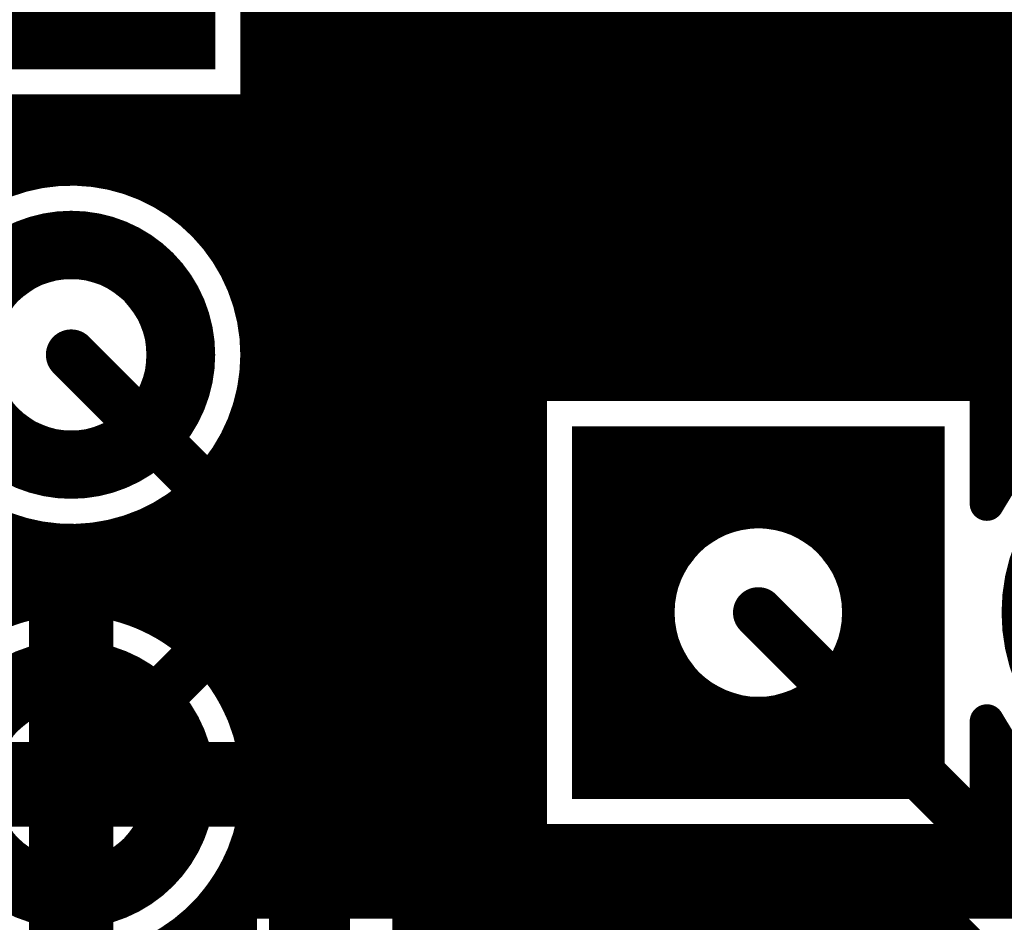
# Model space of a CAD drawing. Extents: x 26 to 196, y 68 to 159.
# Drawn here: x 115 to 120, y 149 to 154 of the extents above; entities that cross this region are included whole.
import ezdxf

# ---------------------------------------------------------------- set-up
doc = ezdxf.new("R2010")
doc.units = 0
doc.layers.get('0').update_dxf_attribs({"linetype": 'CONTINUOUS'})
for name, color, linetype in [('BOTTOMLAYER', 5, 'CONTINUOUS'), ('BOTTOMSOLDER', 6, 'CONTINUOUS'), ('DRILLDRAWING', 1, 'CONTINUOUS'), ('MULTILAYER', 9, 'CONTINUOUS'), ('TOPLAYER', 1, 'CONTINUOUS'), ('TOPOVERLAY', 2, 'CONTINUOUS'), ('TOPSOLDER', 216, 'CONTINUOUS')]:
    doc.layers.add(name, color=color, linetype=linetype)

# ---------------------------------------------------------------- blocks, each defined once
blk = doc.blocks.new('HDR1X3_53')
at = {"layer": 'BOTTOMLAYER', "const_width": 0.3}
for points in [[(0.6, 0.75), (0.6, -0.75)], [(-0.75, 0.6), (0.75, 0.6)]]:
    blk.add_lwpolyline(points, dxfattribs=at)
for points in [[(-0.6, 0, 1), (0.6, 0, 1)], [(1.94, 0, 1), (3.14, 0, 1)], [(4.48, 0, 1), (5.68, 0, 1)]]:
    blk.add_lwpolyline(points, format="xyb", close=True, dxfattribs=at)
at = {"layer": 'BOTTOMSOLDER', "const_width": 0.4016}
for points in [[(0.6508, 0.8516), (0.6508, -0.8516)], [(-0.8516, 0.6508), (0.8516, 0.6508)]]:
    blk.add_lwpolyline(points, dxfattribs=at)
for points in [[(-0.6508, 0, 1), (0.6508, 0, 1)], [(1.8892, 0, 1), (3.1908, 0, 1)], [(4.4292, 0, 1), (5.7308, 0, 1)]]:
    blk.add_lwpolyline(points, format="xyb", close=True, dxfattribs=at)
at = {"layer": 'DRILLDRAWING'}
for points in [[(2.09, 0, 1), (2.99, 0, 1)], [(4.63, 0, 1), (5.53, 0, 1)]]:
    blk.add_lwpolyline(points, format="xyb", close=True, dxfattribs=at)
at = {"layer": 'MULTILAYER', "const_width": 0.3}
for points in [[(0.6, 0.75), (0.6, -0.75)], [(-0.75, 0.6), (0.75, 0.6)]]:
    blk.add_lwpolyline(points, dxfattribs=at)
for points in [[(-0.6, 0, 1), (0.6, 0, 1)], [(1.94, 0, 1), (3.14, 0, 1)], [(4.48, 0, 1), (5.68, 0, 1)]]:
    blk.add_lwpolyline(points, format="xyb", close=True, dxfattribs=at)
at = {"layer": 'TOPLAYER', "const_width": 0.3}
for points in [[(0.6, 0.75), (0.6, -0.75)], [(-0.75, 0.6), (0.75, 0.6)]]:
    blk.add_lwpolyline(points, dxfattribs=at)
for points in [[(-0.6, 0, 1), (0.6, 0, 1)], [(1.94, 0, 1), (3.14, 0, 1)], [(4.48, 0, 1), (5.68, 0, 1)]]:
    blk.add_lwpolyline(points, format="xyb", close=True, dxfattribs=at)
at = {"layer": 'TOPOVERLAY', "const_width": 0.2}
blk.add_lwpolyline([(6.35, 1.27), (-1.27, 1.27)], dxfattribs=at)
at = {"layer": 'TOPSOLDER', "const_width": 0.4016}
for points in [[(0.6508, 0.8516), (0.6508, -0.8516)], [(-0.8516, 0.6508), (0.8516, 0.6508)]]:
    blk.add_lwpolyline(points, dxfattribs=at)
for points in [[(-0.6508, 0, 1), (0.6508, 0, 1)], [(1.8892, 0, 1), (3.1908, 0, 1)], [(4.4292, 0, 1), (5.7308, 0, 1)]]:
    blk.add_lwpolyline(points, format="xyb", close=True, dxfattribs=at)
blk = doc.blocks.new('C___E____________67')
at = {"layer": 'BOTTOMLAYER', "const_width": 0.5}
for points in [[(-0.75, 1), (-0.75, -1)], [(0.75, 1), (0.75, -1)], [(-1, 0.75), (1, 0.75)], [(-1, -0.75), (1, -0.75)]]:
    blk.add_lwpolyline(points, dxfattribs=at)
blk.add_lwpolyline([(-0.75, 0, 1), (0.75, 0, 1)], format="xyb", close=True, dxfattribs=at)
at = {"layer": 'BOTTOMSOLDER', "const_width": 0.6016}
for points in [[(-0.8008, 1.1016), (-0.8008, -1.1016)], [(0.8008, 1.1016), (0.8008, -1.1016)], [(-1.1016, 0.8008), (1.1016, 0.8008)], [(-1.1016, -0.8008), (1.1016, -0.8008)]]:
    blk.add_lwpolyline(points, dxfattribs=at)
for points in [[(-0.8008, 0, 1), (0.8008, 0, 1)], [(1.7392, 0, 1), (3.3408, 0, 1)]]:
    blk.add_lwpolyline(points, format="xyb", close=True, dxfattribs=at)
at = {"layer": 'DRILLDRAWING'}
blk.add_lwpolyline([(-0.5, 0, 1), (0.5, 0, 1)], format="xyb", close=True, dxfattribs=at)
at = {"layer": 'MULTILAYER', "const_width": 0.5}
for points in [[(-0.75, 1), (-0.75, -1)], [(0.75, 1), (0.75, -1)], [(-1, 0.75), (1, 0.75)], [(-1, -0.75), (1, -0.75)]]:
    blk.add_lwpolyline(points, dxfattribs=at)
blk.add_lwpolyline([(-0.75, 0, 1), (0.75, 0, 1)], format="xyb", close=True, dxfattribs=at)
at = {"layer": 'TOPLAYER', "const_width": 0.5}
for points in [[(-0.75, 1), (-0.75, -1)], [(0.75, 1), (0.75, -1)], [(-1, 0.75), (1, 0.75)], [(-1, -0.75), (1, -0.75)]]:
    blk.add_lwpolyline(points, dxfattribs=at)
blk.add_lwpolyline([(-0.75, 0, 1), (0.75, 0, 1)], format="xyb", close=True, dxfattribs=at)
at = {"layer": 'TOPOVERLAY', "const_width": 0.1}
for points in [[(-1.5, 0), (-1.5, 5.5)], [(-1.5, -1.5), (-1.5, 0)], [(-1.5, -1.5), (12, -1.5)]]:
    blk.add_lwpolyline(points, dxfattribs=at)
at = {"layer": 'TOPOVERLAY', "const_width": 0.05}
for points in [[(-1.525, 0, 1), (-1.475, 0, 1)], [(-1.525, 0, 1), (-1.475, 0, 1)], [(-1.525, -1.5, 1), (-1.475, -1.5, 1)], [(-1.525, -1.5, 1), (-1.475, -1.5, 1)]]:
    blk.add_lwpolyline(points, format="xyb", close=True, dxfattribs=at)
at = {"layer": 'TOPSOLDER', "const_width": 0.6016}
for points in [[(-0.8008, 1.1016), (-0.8008, -1.1016)], [(0.8008, 1.1016), (0.8008, -1.1016)], [(-1.1016, 0.8008), (1.1016, 0.8008)], [(-1.1016, -0.8008), (1.1016, -0.8008)]]:
    blk.add_lwpolyline(points, dxfattribs=at)
for points in [[(-0.8008, 0, 1), (0.8008, 0, 1)], [(1.7392, 0, 1), (3.3408, 0, 1)]]:
    blk.add_lwpolyline(points, format="xyb", close=True, dxfattribs=at)

msp = doc.modelspace()

# ---------------------------------------------------------------- linework, layer by layer
at = {"layer": 'BOTTOMLAYER'}
for points, const_width in [([(116.0272, 153.9176), (116.0272, 155.8354)], 0.2032), ([(116.2304, 153.9176), (116.2304, 155.8354)], 0.2032), ([(116.4336, 153.9176), (116.4336, 155.8354)], 0.2032), ([(116.6368, 153.9176), (116.6368, 155.8354)], 0.2032), ([(116.84, 153.9176), (116.84, 155.8354)], 0.2032), ([(117.0432, 153.9176), (117.0432, 155.8354)], 0.2032), ([(117.2464, 154.1), (117.2464, 155.8354)], 0.2032), ([(115.9096, 153.9176), (115.9096, 155.7876)], 0.2032), ([(117.064, 153.9176), (117.8306, 154.6842)], 0.2032), ([(117.2718, 153.416), (118.1862, 154.3304)], 0.3), ([(115.9096, 154.2288), (117.3752, 154.2288)], 0.2032), ([(115.9096, 154.0256), (117.172, 154.0256)], 0.2032), ([(115.9096, 153.9176), (117.064, 153.9176)], 0.2032), ([(117.6274, 153.0622), (118.394, 153.8288)], 0.2032), ([(118.3876, 153.8224), (145.0866, 153.8224)], 0.2032), ([(118.394, 153.8288), (145.0802, 153.8288)], 0.2032), ([(118.4656, 151.9736), (118.4656, 153.8288)], 0.2032), ([(118.6688, 151.9736), (118.6688, 153.8288)], 0.2032), ([(118.872, 151.9736), (118.872, 153.8288)], 0.2032), ([(119.0752, 151.9736), (119.0752, 153.8288)], 0.2032), ([(119.2784, 151.9736), (119.2784, 153.8288)], 0.2032), ([(119.4816, 151.9736), (119.4816, 153.8288)], 0.2032), ([(119.6848, 151.9736), (119.6848, 153.8288)], 0.2032), ([(119.888, 151.9736), (119.888, 153.8288)], 0.2032), ([(120.0912, 151.9736), (120.0912, 153.8288)], 0.2032), ([(120.2944, 151.3821), (120.2944, 153.8288)], 0.2032), ([(114.808, 149.606), (118.8974, 153.6954)], 0.3), ([(118.8974, 153.6954), (125.9586, 153.6954)], 0.3), ([(118.2624, 151.9736), (118.2624, 153.6972)], 0.2032), ([(118.1844, 153.6192), (145.2898, 153.6192)], 0.2032), ([(118.0592, 151.9736), (118.0592, 153.494)], 0.2032), ([(114.1476, 153.416), (117.2718, 153.416)], 0.3), ([(117.9812, 153.416), (145.493, 153.416)], 0.2032), ([(117.856, 151.9736), (117.856, 153.2908)], 0.2032), ([(117.778, 153.2128), (145.6962, 153.2128)], 0.2032), ([(117.6528, 151.9736), (117.6528, 153.0876)], 0.2032), ([(117.5658, 153.0096), (145.8994, 153.0096)], 0.2032), ([(117.4496, 148.9138), (117.4496, 152.947)], 0.2032), ([(115.5974, 152.9144), (117.2718, 152.9144)], 0.2032), ([(115.824, 152.5718), (115.824, 152.9144)], 0.2032), ([(116.0272, 148.9138), (116.0272, 152.9144)], 0.2032), ([(116.2304, 148.9138), (116.2304, 152.9144)], 0.2032), ([(116.4336, 148.9138), (116.4336, 152.9144)], 0.2032), ([(116.6368, 148.9138), (116.6368, 152.9144)], 0.2032), ([(116.84, 148.9138), (116.84, 152.9144)], 0.2032), ([(117.0432, 148.9138), (117.0432, 152.9144)], 0.2032), ([(117.2464, 148.9138), (117.2464, 152.9144)], 0.2032), ([(115.6897, 152.8064), (146.1026, 152.8064)], 0.2032), ([(115.8102, 152.6032), (146.3058, 152.6032)], 0.2032), ([(115.8799, 152.4), (146.4374, 152.4)], 0.2032), ([(115.9084, 152.1968), (146.4374, 152.1968)], 0.2032), ([(115.899, 151.9936), (146.4374, 151.9936)], 0.2032), ([(117.5204, 149.2704), (117.5204, 151.9736)], 0.2032), ([(117.5204, 151.9736), (120.2236, 151.9736)], 0.2032), ([(120.2236, 151.2658), (120.2236, 151.9736)], 0.2032), ([(115.8506, 151.7904), (117.5204, 151.7904)], 0.2032), ([(120.2236, 151.7904), (120.7325, 151.7904)], 0.2032), ([(115.824, 150.0318), (115.824, 151.7202)], 0.2032), ([(115.7574, 151.5872), (117.5204, 151.5872)], 0.2032), ([(120.2236, 151.5872), (120.4658, 151.5872)], 0.2032), ([(115.6035, 151.384), (117.5204, 151.384)], 0.2032), ([(115.6208, 150.3496), (115.6208, 151.4024)], 0.2032), ([(115.4176, 150.5236), (115.4176, 151.2284)], 0.2032), ([(115.339, 151.1808), (117.5204, 151.1808)], 0.2032), ([(114.4016, 150.6299), (114.4016, 151.1221)], 0.2032), ([(115.2144, 150.6299), (115.2144, 151.1221)], 0.2032), ([(114.6048, 150.6887), (114.6048, 151.0633)], 0.2032), ([(114.808, 150.7076), (114.808, 151.0444)], 0.2032), ([(115.0112, 150.6887), (115.0112, 151.0633)], 0.2032), ([(114.1412, 150.9776), (117.5204, 150.9776)], 0.2032), ([(114.1412, 150.7744), (117.5204, 150.7744)], 0.2032), ([(114.808, 149.606), (114.808, 150.606)], 0.5), ([(115.339, 150.5712), (117.5204, 150.5712)], 0.2032), ([(115.6035, 150.368), (117.5204, 150.368)], 0.2032), ([(115.7574, 150.1648), (117.5204, 150.1648)], 0.2032), ([(120.2236, 149.2704), (120.2236, 149.9782)], 0.2032), ([(115.8506, 149.9616), (117.5204, 149.9616)], 0.2032), ([(120.2944, 148.9138), (120.2944, 149.8619)], 0.2032), ([(114.808, 149.606), (115.808, 149.606)], 0.5), ([(115.899, 149.7584), (117.5204, 149.7584)], 0.2032), ([(120.2236, 149.7584), (120.3723, 149.7584)], 0.2032), ([(115.9084, 149.5552), (117.5204, 149.5552)], 0.2032), ([(120.2236, 149.5552), (120.5821, 149.5552)], 0.2032), ([(115.8799, 149.352), (117.5204, 149.352)], 0.2032), ([(120.2236, 149.352), (120.9495, 149.352)], 0.2032), ([(117.5204, 149.2704), (120.2236, 149.2704)], 0.2032), ([(117.6528, 148.9138), (117.6528, 149.2704)], 0.2032), ([(117.856, 148.9138), (117.856, 149.2704)], 0.2032), ([(118.0592, 148.9138), (118.0592, 149.2704)], 0.2032), ([(118.2624, 148.9138), (118.2624, 149.2704)], 0.2032), ([(118.4656, 148.9138), (118.4656, 149.2704)], 0.2032), ([(118.6688, 148.9138), (118.6688, 149.2704)], 0.2032), ([(118.872, 148.9138), (118.872, 149.2704)], 0.2032), ([(119.0752, 148.9138), (119.0752, 149.2704)], 0.2032), ([(119.2784, 148.9138), (119.2784, 149.2704)], 0.2032), ([(119.4816, 148.9138), (119.4816, 149.2704)], 0.2032), ([(119.6848, 148.9138), (119.6848, 149.2704)], 0.2032), ([(119.888, 148.9138), (119.888, 149.2704)], 0.2032), ([(120.0912, 148.9138), (120.0912, 149.2704)], 0.2032), ([(115.824, 148.9138), (115.824, 149.1802)], 0.2032), ([(115.8102, 149.1488), (124.3094, 149.1488)], 0.2032), ([(115.6897, 148.9456), (124.1062, 148.9456)], 0.2032), ([(115.665, 148.9138), (124.0744, 148.9138)], 0.2032)]:
    msp.add_lwpolyline(points, dxfattribs=dict(at, const_width=const_width))
for points, const_width in [([(115.8588, 154.2288, 1), (115.9604, 154.2288, 1)], 0.1016), ([(117.3244, 154.2288, 1), (117.426, 154.2288, 1)], 0.1016), ([(117.1956, 154.1, 1), (117.2972, 154.1, 1)], 0.1016), ([(115.8588, 154.0256, 1), (115.9604, 154.0256, 1)], 0.1016), ([(117.1212, 154.0256, 1), (117.2228, 154.0256, 1)], 0.1016), ([(115.8588, 153.9176, 1), (115.9604, 153.9176, 1)], 0.1016), ([(115.8588, 153.9176, 1), (115.9604, 153.9176, 1)], 0.1016), ([(115.9764, 153.9176, 1), (116.078, 153.9176, 1)], 0.1016), ([(116.1796, 153.9176, 1), (116.2812, 153.9176, 1)], 0.1016), ([(116.3828, 153.9176, 1), (116.4844, 153.9176, 1)], 0.1016), ([(116.586, 153.9176, 1), (116.6876, 153.9176, 1)], 0.1016), ([(116.7892, 153.9176, 1), (116.8908, 153.9176, 1)], 0.1016), ([(116.9924, 153.9176, 1), (117.094, 153.9176, 1)], 0.1016), ([(117.0132, 153.9176, 1), (117.1148, 153.9176, 1)], 0.1016), ([(117.0132, 153.9176, 1), (117.1148, 153.9176, 1)], 0.1016), ([(118.3368, 153.8224, 1), (118.4384, 153.8224, 1)], 0.1016), ([(118.3432, 153.8288, 1), (118.4448, 153.8288, 1)], 0.1016), ([(118.3432, 153.8288, 1), (118.4448, 153.8288, 1)], 0.1016), ([(118.4148, 153.8288, 1), (118.5164, 153.8288, 1)], 0.1016), ([(118.618, 153.8288, 1), (118.7196, 153.8288, 1)], 0.1016), ([(118.8212, 153.8288, 1), (118.9228, 153.8288, 1)], 0.1016), ([(119.0244, 153.8288, 1), (119.126, 153.8288, 1)], 0.1016), ([(119.2276, 153.8288, 1), (119.3292, 153.8288, 1)], 0.1016), ([(119.4308, 153.8288, 1), (119.5324, 153.8288, 1)], 0.1016), ([(119.634, 153.8288, 1), (119.7356, 153.8288, 1)], 0.1016), ([(119.8372, 153.8288, 1), (119.9388, 153.8288, 1)], 0.1016), ([(120.0404, 153.8288, 1), (120.142, 153.8288, 1)], 0.1016), ([(120.2436, 153.8288, 1), (120.3452, 153.8288, 1)], 0.1016), ([(118.8224, 153.6954, 1), (118.9724, 153.6954, 1)], 0.15), ([(118.8224, 153.6954, 1), (118.9724, 153.6954, 1)], 0.15), ([(118.2116, 153.6972, 1), (118.3132, 153.6972, 1)], 0.1016), ([(118.1336, 153.6192, 1), (118.2352, 153.6192, 1)], 0.1016), ([(118.0084, 153.494, 1), (118.11, 153.494, 1)], 0.1016), ([(117.1968, 153.416, 1), (117.3468, 153.416, 1)], 0.15), ([(117.1968, 153.416, 1), (117.3468, 153.416, 1)], 0.15), ([(117.9304, 153.416, 1), (118.032, 153.416, 1)], 0.1016), ([(117.8052, 153.2908, 1), (117.9068, 153.2908, 1)], 0.1016), ([(117.7272, 153.2128, 1), (117.8288, 153.2128, 1)], 0.1016), ([(117.5757, 153.0613, 1), (117.6773, 153.0613, 1)], 0.1016), ([(117.5766, 153.0622, 1), (117.6782, 153.0622, 1)], 0.1016), ([(117.5766, 153.0622, 1), (117.6782, 153.0622, 1)], 0.1016), ([(117.602, 153.0876, 1), (117.7036, 153.0876, 1)], 0.1016), ([(117.515, 153.0096, 1), (117.6166, 153.0096, 1)], 0.1016), ([(117.3988, 152.947, 1), (117.5004, 152.947, 1)], 0.1016), ([(115.5466, 152.9144, 1), (115.6482, 152.9144, 1)], 0.1016), ([(115.5466, 152.9144, 1), (115.6482, 152.9144, 1)], 0.1016), ([(115.7732, 152.9144, 1), (115.8748, 152.9144, 1)], 0.1016), ([(115.9764, 152.9144, 1), (116.078, 152.9144, 1)], 0.1016), ([(116.1796, 152.9144, 1), (116.2812, 152.9144, 1)], 0.1016), ([(116.3828, 152.9144, 1), (116.4844, 152.9144, 1)], 0.1016), ([(116.586, 152.9144, 1), (116.6876, 152.9144, 1)], 0.1016), ([(116.7892, 152.9144, 1), (116.8908, 152.9144, 1)], 0.1016), ([(116.9924, 152.9144, 1), (117.094, 152.9144, 1)], 0.1016), ([(117.1956, 152.9144, 1), (117.2972, 152.9144, 1)], 0.1016), ([(117.221, 152.9144, 1), (117.3226, 152.9144, 1)], 0.1016), ([(117.221, 152.9144, 1), (117.3226, 152.9144, 1)], 0.1016), ([(117.221, 152.9144, 1), (117.3226, 152.9144, 1)], 0.1016), ([(115.6389, 152.8064, 1), (115.7405, 152.8064, 1)], 0.1016), ([(115.7594, 152.6032, 1), (115.861, 152.6032, 1)], 0.1016), ([(115.7732, 152.5718, 1), (115.8748, 152.5718, 1)], 0.1016), ([(115.8291, 152.4, 1), (115.9307, 152.4, 1)], 0.1016), ([(115.8576, 152.1968, 1), (115.9592, 152.1968, 1)], 0.1016), ([(115.8588, 152.146, 1), (115.9604, 152.146, 1)], 0.1016), ([(115.8588, 152.146, 1), (115.9604, 152.146, 1)], 0.1016), ([(115.8482, 151.9936, 1), (115.9498, 151.9936, 1)], 0.1016), ([(117.4696, 151.9736, 1), (117.5712, 151.9736, 1)], 0.1016), ([(117.4696, 151.9736, 1), (117.5712, 151.9736, 1)], 0.1016), ([(117.602, 151.9736, 1), (117.7036, 151.9736, 1)], 0.1016), ([(117.8052, 151.9736, 1), (117.9068, 151.9736, 1)], 0.1016), ([(118.0084, 151.9736, 1), (118.11, 151.9736, 1)], 0.1016), ([(118.2116, 151.9736, 1), (118.3132, 151.9736, 1)], 0.1016), ([(118.4148, 151.9736, 1), (118.5164, 151.9736, 1)], 0.1016), ([(118.618, 151.9736, 1), (118.7196, 151.9736, 1)], 0.1016), ([(118.8212, 151.9736, 1), (118.9228, 151.9736, 1)], 0.1016), ([(119.0244, 151.9736, 1), (119.126, 151.9736, 1)], 0.1016), ([(119.2276, 151.9736, 1), (119.3292, 151.9736, 1)], 0.1016), ([(119.4308, 151.9736, 1), (119.5324, 151.9736, 1)], 0.1016), ([(119.634, 151.9736, 1), (119.7356, 151.9736, 1)], 0.1016), ([(119.8372, 151.9736, 1), (119.9388, 151.9736, 1)], 0.1016), ([(120.0404, 151.9736, 1), (120.142, 151.9736, 1)], 0.1016), ([(120.1728, 151.9736, 1), (120.2744, 151.9736, 1)], 0.1016), ([(120.1728, 151.9736, 1), (120.2744, 151.9736, 1)], 0.1016), ([(115.7998, 151.7904, 1), (115.9014, 151.7904, 1)], 0.1016), ([(117.4696, 151.7904, 1), (117.5712, 151.7904, 1)], 0.1016), ([(120.1728, 151.7904, 1), (120.2744, 151.7904, 1)], 0.1016), ([(115.7732, 151.7202, 1), (115.8748, 151.7202, 1)], 0.1016), ([(115.7066, 151.5872, 1), (115.8082, 151.5872, 1)], 0.1016), ([(117.4696, 151.5872, 1), (117.5712, 151.5872, 1)], 0.1016), ([(120.1728, 151.5872, 1), (120.2744, 151.5872, 1)], 0.1016), ([(115.5527, 151.384, 1), (115.6543, 151.384, 1)], 0.1016), ([(115.57, 151.4024, 1), (115.6716, 151.4024, 1)], 0.1016), ([(117.4696, 151.384, 1), (117.5712, 151.384, 1)], 0.1016), ([(120.2436, 151.3821, 1), (120.3452, 151.3821, 1)], 0.1016), ([(120.1728, 151.2658, 1), (120.2744, 151.2658, 1)], 0.1016), ([(120.1728, 151.2658, 1), (120.2744, 151.2658, 1)], 0.1016), ([(115.3668, 151.2284, 1), (115.4684, 151.2284, 1)], 0.1016), ([(115.2882, 151.1808, 1), (115.3898, 151.1808, 1)], 0.1016), ([(117.4696, 151.1808, 1), (117.5712, 151.1808, 1)], 0.1016), ([(114.3508, 151.1221, 1), (114.4524, 151.1221, 1)], 0.1016), ([(115.1636, 151.1221, 1), (115.2652, 151.1221, 1)], 0.1016), ([(114.554, 151.0633, 1), (114.6556, 151.0633, 1)], 0.1016), ([(114.7572, 151.0444, 1), (114.8588, 151.0444, 1)], 0.1016), ([(114.9604, 151.0633, 1), (115.062, 151.0633, 1)], 0.1016), ([(117.4696, 150.9776, 1), (117.5712, 150.9776, 1)], 0.1016), ([(114.683, 150.606, 1), (114.933, 150.606, 1)], 0.25), ([(117.4696, 150.7744, 1), (117.5712, 150.7744, 1)], 0.1016), ([(114.554, 150.6887, 1), (114.6556, 150.6887, 1)], 0.1016), ([(114.7572, 150.7076, 1), (114.8588, 150.7076, 1)], 0.1016), ([(114.9604, 150.6887, 1), (115.062, 150.6887, 1)], 0.1016), ([(114.3508, 150.6299, 1), (114.4524, 150.6299, 1)], 0.1016), ([(115.1636, 150.6299, 1), (115.2652, 150.6299, 1)], 0.1016), ([(115.2882, 150.5712, 1), (115.3898, 150.5712, 1)], 0.1016), ([(117.4696, 150.5712, 1), (117.5712, 150.5712, 1)], 0.1016), ([(115.3668, 150.5236, 1), (115.4684, 150.5236, 1)], 0.1016), ([(115.5527, 150.368, 1), (115.6543, 150.368, 1)], 0.1016), ([(115.57, 150.3496, 1), (115.6716, 150.3496, 1)], 0.1016), ([(117.4696, 150.368, 1), (117.5712, 150.368, 1)], 0.1016), ([(115.7066, 150.1648, 1), (115.8082, 150.1648, 1)], 0.1016), ([(117.4696, 150.1648, 1), (117.5712, 150.1648, 1)], 0.1016), ([(115.7732, 150.0318, 1), (115.8748, 150.0318, 1)], 0.1016), ([(120.1728, 149.9782, 1), (120.2744, 149.9782, 1)], 0.1016), ([(120.1728, 149.9782, 1), (120.2744, 149.9782, 1)], 0.1016), ([(115.7998, 149.9616, 1), (115.9014, 149.9616, 1)], 0.1016), ([(117.4696, 149.9616, 1), (117.5712, 149.9616, 1)], 0.1016), ([(120.2436, 149.8619, 1), (120.3452, 149.8619, 1)], 0.1016), ([(114.683, 149.606, 1), (114.933, 149.606, 1)], 0.25), ([(114.683, 149.606, 1), (114.933, 149.606, 1)], 0.25), ([(115.683, 149.606, 1), (115.933, 149.606, 1)], 0.25), ([(115.8482, 149.7584, 1), (115.9498, 149.7584, 1)], 0.1016), ([(117.4696, 149.7584, 1), (117.5712, 149.7584, 1)], 0.1016), ([(120.1728, 149.7584, 1), (120.2744, 149.7584, 1)], 0.1016), ([(120.3215, 149.7584, 1), (120.4231, 149.7584, 1)], 0.1016), ([(114.733, 149.606, 1), (114.883, 149.606, 1)], 0.15), ([(115.8588, 149.606, 1), (115.9604, 149.606, 1)], 0.1016), ([(115.8588, 149.606, 1), (115.9604, 149.606, 1)], 0.1016), ([(115.8576, 149.5552, 1), (115.9592, 149.5552, 1)], 0.1016), ([(117.4696, 149.5552, 1), (117.5712, 149.5552, 1)], 0.1016), ([(120.1728, 149.5552, 1), (120.2744, 149.5552, 1)], 0.1016), ([(115.8291, 149.352, 1), (115.9307, 149.352, 1)], 0.1016), ([(117.4696, 149.352, 1), (117.5712, 149.352, 1)], 0.1016), ([(120.1728, 149.352, 1), (120.2744, 149.352, 1)], 0.1016), ([(117.4696, 149.2704, 1), (117.5712, 149.2704, 1)], 0.1016), ([(117.4696, 149.2704, 1), (117.5712, 149.2704, 1)], 0.1016), ([(117.602, 149.2704, 1), (117.7036, 149.2704, 1)], 0.1016), ([(117.8052, 149.2704, 1), (117.9068, 149.2704, 1)], 0.1016), ([(118.0084, 149.2704, 1), (118.11, 149.2704, 1)], 0.1016), ([(118.2116, 149.2704, 1), (118.3132, 149.2704, 1)], 0.1016), ([(118.4148, 149.2704, 1), (118.5164, 149.2704, 1)], 0.1016), ([(118.618, 149.2704, 1), (118.7196, 149.2704, 1)], 0.1016), ([(118.8212, 149.2704, 1), (118.9228, 149.2704, 1)], 0.1016), ([(119.0244, 149.2704, 1), (119.126, 149.2704, 1)], 0.1016), ([(119.2276, 149.2704, 1), (119.3292, 149.2704, 1)], 0.1016), ([(119.4308, 149.2704, 1), (119.5324, 149.2704, 1)], 0.1016), ([(119.634, 149.2704, 1), (119.7356, 149.2704, 1)], 0.1016), ([(119.8372, 149.2704, 1), (119.9388, 149.2704, 1)], 0.1016), ([(120.0404, 149.2704, 1), (120.142, 149.2704, 1)], 0.1016), ([(120.1728, 149.2704, 1), (120.2744, 149.2704, 1)], 0.1016), ([(120.1728, 149.2704, 1), (120.2744, 149.2704, 1)], 0.1016), ([(115.7732, 149.1802, 1), (115.8748, 149.1802, 1)], 0.1016), ([(115.7594, 149.1488, 1), (115.861, 149.1488, 1)], 0.1016), ([(115.6389, 148.9456, 1), (115.7405, 148.9456, 1)], 0.1016), ([(115.6142, 148.9138, 1), (115.7158, 148.9138, 1)], 0.1016), ([(115.6142, 148.9138, 1), (115.7158, 148.9138, 1)], 0.1016), ([(115.7732, 148.9138, 1), (115.8748, 148.9138, 1)], 0.1016), ([(115.9764, 148.9138, 1), (116.078, 148.9138, 1)], 0.1016), ([(116.1796, 148.9138, 1), (116.2812, 148.9138, 1)], 0.1016), ([(116.3828, 148.9138, 1), (116.4844, 148.9138, 1)], 0.1016), ([(116.586, 148.9138, 1), (116.6876, 148.9138, 1)], 0.1016), ([(116.7892, 148.9138, 1), (116.8908, 148.9138, 1)], 0.1016), ([(116.9924, 148.9138, 1), (117.094, 148.9138, 1)], 0.1016), ([(117.1956, 148.9138, 1), (117.2972, 148.9138, 1)], 0.1016), ([(117.3988, 148.9138, 1), (117.5004, 148.9138, 1)], 0.1016), ([(117.602, 148.9138, 1), (117.7036, 148.9138, 1)], 0.1016), ([(117.8052, 148.9138, 1), (117.9068, 148.9138, 1)], 0.1016), ([(118.0084, 148.9138, 1), (118.11, 148.9138, 1)], 0.1016), ([(118.2116, 148.9138, 1), (118.3132, 148.9138, 1)], 0.1016), ([(118.4148, 148.9138, 1), (118.5164, 148.9138, 1)], 0.1016), ([(118.618, 148.9138, 1), (118.7196, 148.9138, 1)], 0.1016), ([(118.8212, 148.9138, 1), (118.9228, 148.9138, 1)], 0.1016), ([(119.0244, 148.9138, 1), (119.126, 148.9138, 1)], 0.1016), ([(119.2276, 148.9138, 1), (119.3292, 148.9138, 1)], 0.1016), ([(119.4308, 148.9138, 1), (119.5324, 148.9138, 1)], 0.1016), ([(119.634, 148.9138, 1), (119.7356, 148.9138, 1)], 0.1016), ([(119.8372, 148.9138, 1), (119.9388, 148.9138, 1)], 0.1016), ([(120.0404, 148.9138, 1), (120.142, 148.9138, 1)], 0.1016), ([(120.2436, 148.9138, 1), (120.3452, 148.9138, 1)], 0.1016)]:
    msp.add_lwpolyline(points, format="xyb", close=True, dxfattribs=dict(at, const_width=const_width))
at = {"layer": 'BOTTOMLAYER', "const_width": 0.2032}
for points in [[(117.6274, 153.0622, -0.19957), (117.2718, 152.9144)], [(117.6265, 153.0613, -0.198912), (117.2718, 152.9144)], [(115.5974, 152.9144, -0.195419), (115.9096, 152.146)], [(115.9096, 152.146, -0.620332), (114.1412, 151.2691)], [(120.2236, 151.2658, -0.646567), (122.682, 151.0845)], [(114.1412, 150.4829, -0.620332), (115.9096, 149.606)], [(122.682, 150.1595, -0.646567), (120.2236, 149.9782)], [(115.9096, 149.606, -0.171513), (115.665, 148.9138)]]:
    msp.add_lwpolyline(points, format="xyb", dxfattribs=at)
at = {"layer": 'TOPLAYER'}
for points, const_width in [([(116.0272, 151.6362), (116.0272, 155.8354)], 0.2032), ([(116.2304, 151.433), (116.2304, 155.8354)], 0.2032), ([(116.4336, 151.2298), (116.4336, 155.8354)], 0.2032), ([(116.6368, 151.0266), (116.6368, 155.8354)], 0.2032), ([(116.84, 148.6136), (116.84, 155.8354)], 0.2032), ([(117.0432, 148.4104), (117.0432, 155.8354)], 0.2032), ([(117.2464, 148.2072), (117.2464, 155.8354)], 0.2032), ([(117.4496, 148.004), (117.4496, 155.8354)], 0.2032), ([(117.6528, 151.9736), (117.6528, 155.8354)], 0.2032), ([(117.856, 151.9736), (117.856, 155.8354)], 0.2032), ([(118.0592, 151.9736), (118.0592, 155.8354)], 0.2032), ([(118.2624, 151.9736), (118.2624, 155.8354)], 0.2032), ([(118.4656, 151.9736), (118.4656, 155.8354)], 0.2032), ([(118.6688, 151.9736), (118.6688, 155.8354)], 0.2032), ([(118.872, 151.9736), (118.872, 155.8354)], 0.2032), ([(119.0752, 151.9736), (119.0752, 155.8354)], 0.2032), ([(119.2784, 151.9736), (119.2784, 155.8354)], 0.2032), ([(119.4816, 151.9736), (119.4816, 155.8354)], 0.2032), ([(119.6848, 151.9736), (119.6848, 155.8354)], 0.2032), ([(119.888, 151.9736), (119.888, 155.8354)], 0.2032), ([(120.0912, 151.9736), (120.0912, 155.8354)], 0.2032), ([(120.2944, 151.3821), (120.2944, 155.8354)], 0.2032), ([(115.9096, 153.5844), (115.9096, 155.7876)], 0.2032), ([(115.9096, 154.2288), (152.5034, 154.2288)], 0.2032), ([(115.9096, 154.0256), (152.3002, 154.0256)], 0.2032), ([(115.9096, 153.8224), (152.097, 153.8224)], 0.2032), ([(113.7064, 153.5844), (115.9096, 153.5844)], 0.2032), ([(114.4016, 153.1699), (114.4016, 153.5844)], 0.2032), ([(114.6048, 153.2287), (114.6048, 153.5844)], 0.2032), ([(114.808, 153.2476), (114.808, 153.5844)], 0.2032), ([(115.0112, 153.2287), (115.0112, 153.5844)], 0.2032), ([(115.2144, 153.1699), (115.2144, 153.5844)], 0.2032), ([(115.4176, 153.0636), (115.4176, 153.5844)], 0.2032), ([(115.6208, 152.8896), (115.6208, 153.5844)], 0.2032), ([(115.824, 152.5718), (115.824, 153.5844)], 0.2032), ([(115.9096, 153.6192), (151.8938, 153.6192)], 0.2032), ([(103.3254, 153.416), (151.6906, 153.416)], 0.2032), ([(103.1222, 153.2128), (114.5333, 153.2128)], 0.2032), ([(115.0827, 153.2128), (151.4874, 153.2128)], 0.2032), ([(115.4919, 153.0096), (151.2842, 153.0096)], 0.2032), ([(115.6897, 152.8064), (151.081, 152.8064)], 0.2032), ([(115.8102, 152.6032), (150.8778, 152.6032)], 0.2032), ([(115.8799, 152.4), (150.6746, 152.4)], 0.2032), ([(114.808, 152.146), (116.3066, 150.6474)], 0.3), ([(115.9084, 152.1968), (150.4714, 152.1968)], 0.2032), ([(115.899, 151.9936), (150.2682, 151.9936)], 0.2032), ([(117.5204, 149.2704), (117.5204, 151.9736)], 0.2032), ([(117.5204, 151.9736), (120.2236, 151.9736)], 0.2032), ([(120.2236, 151.2658), (120.2236, 151.9736)], 0.2032), ([(115.8562, 151.8072), (116.6604, 151.003)], 0.2032), ([(115.873, 151.7904), (117.5204, 151.7904)], 0.2032), ([(120.2236, 151.7904), (120.7325, 151.7904)], 0.2032), ([(116.0762, 151.5872), (117.5204, 151.5872)], 0.2032), ([(120.2236, 151.5872), (120.4658, 151.5872)], 0.2032), ([(116.2794, 151.384), (117.5204, 151.384)], 0.2032), ([(116.4826, 151.1808), (117.5204, 151.1808)], 0.2032), ([(114.4016, 150.6299), (114.4016, 151.1221)], 0.2032), ([(115.1468, 151.0978), (115.805, 150.4396)], 0.2032), ([(114.6048, 150.6887), (114.6048, 151.0633)], 0.2032), ([(114.808, 150.7076), (114.808, 151.0444)], 0.2032), ([(115.0112, 150.6887), (115.0112, 151.0633)], 0.2032), ([(115.2144, 150.6299), (115.2144, 151.0302)], 0.2032), ([(100.887, 150.9776), (115.267, 150.9776)], 0.2032), ([(116.6842, 150.9776), (117.5204, 150.9776)], 0.2032), ([(115.4176, 150.5236), (115.4176, 150.827)], 0.2032), ([(100.6838, 150.7744), (115.4702, 150.7744)], 0.2032), ([(114.808, 149.606), (114.808, 150.606)], 0.5), ([(116.7919, 150.7744), (117.5204, 150.7744)], 0.2032), ([(116.3066, 148.4376), (116.3066, 150.6474)], 0.3), ([(118.872, 150.622), (133.2484, 136.2456)], 0.3), ([(115.6208, 150.3496), (115.6208, 150.6238)], 0.2032), ([(116.8082, 148.6454), (116.8082, 150.6474)], 0.2032), ([(115.339, 150.5712), (115.6734, 150.5712)], 0.2032), ([(116.8082, 150.5712), (117.5204, 150.5712)], 0.2032), ([(115.805, 150.0745), (115.805, 150.4396)], 0.2032), ([(115.6035, 150.368), (115.805, 150.368)], 0.2032), ([(116.8082, 150.368), (117.5204, 150.368)], 0.2032), ([(116.8082, 150.1648), (117.5204, 150.1648)], 0.2032), ([(116.8082, 149.9616), (117.5204, 149.9616)], 0.2032), ([(113.808, 149.606), (114.808, 149.606)], 0.5), ([(114.808, 148.606), (114.808, 149.606)], 0.5), ([(116.8082, 149.7584), (117.5204, 149.7584)], 0.2032), ([(114.808, 144.974), (114.808, 149.606)], 0.3), ([(116.8082, 149.5552), (117.5204, 149.5552)], 0.2032), ([(116.8082, 149.352), (117.5204, 149.352)], 0.2032), ([(117.5204, 149.2704), (119.5142, 149.2704)], 0.2032), ([(117.6528, 147.8008), (117.6528, 149.2704)], 0.2032), ([(117.856, 147.5976), (117.856, 149.2704)], 0.2032), ([(118.0592, 147.3944), (118.0592, 149.2704)], 0.2032), ([(118.2624, 147.1912), (118.2624, 149.2704)], 0.2032), ([(118.4656, 146.988), (118.4656, 149.2704)], 0.2032), ([(118.6688, 146.7848), (118.6688, 149.2704)], 0.2032), ([(118.872, 146.5816), (118.872, 149.2704)], 0.2032), ([(119.0752, 146.3784), (119.0752, 149.2704)], 0.2032), ([(119.2784, 146.1752), (119.2784, 149.2704)], 0.2032), ([(119.4816, 145.972), (119.4816, 149.2704)], 0.2032), ([(119.5142, 149.2704), (132.7468, 136.0378)], 0.2032), ([(115.805, 148.4376), (115.805, 149.1375)], 0.2032), ([(116.8082, 149.1488), (119.6358, 149.1488)], 0.2032), ([(119.6848, 145.7688), (119.6848, 149.0998)], 0.2032), ([(115.6897, 148.9456), (115.805, 148.9456)], 0.2032), ([(116.8082, 148.9456), (119.839, 148.9456)], 0.2032), ([(119.888, 145.5656), (119.888, 148.8966)], 0.2032), ([(115.6208, 140.7389), (115.6208, 148.8624)], 0.2032), ([(115.4919, 148.7424), (115.805, 148.7424)], 0.2032), ([(116.8082, 148.7424), (120.0422, 148.7424)], 0.2032), ([(120.0912, 145.3624), (120.0912, 148.6934)], 0.2032)]:
    msp.add_lwpolyline(points, dxfattribs=dict(at, const_width=const_width))
for points, const_width in [([(115.8588, 154.2288, 1), (115.9604, 154.2288, 1)], 0.1016), ([(115.8588, 154.0256, 1), (115.9604, 154.0256, 1)], 0.1016), ([(115.8588, 153.8224, 1), (115.9604, 153.8224, 1)], 0.1016), ([(114.3508, 153.5844, 1), (114.4524, 153.5844, 1)], 0.1016), ([(114.554, 153.5844, 1), (114.6556, 153.5844, 1)], 0.1016), ([(114.7572, 153.5844, 1), (114.8588, 153.5844, 1)], 0.1016), ([(114.9604, 153.5844, 1), (115.062, 153.5844, 1)], 0.1016), ([(115.1636, 153.5844, 1), (115.2652, 153.5844, 1)], 0.1016), ([(115.3668, 153.5844, 1), (115.4684, 153.5844, 1)], 0.1016), ([(115.57, 153.5844, 1), (115.6716, 153.5844, 1)], 0.1016), ([(115.7732, 153.5844, 1), (115.8748, 153.5844, 1)], 0.1016), ([(115.8588, 153.6192, 1), (115.9604, 153.6192, 1)], 0.1016), ([(115.8588, 153.5844, 1), (115.9604, 153.5844, 1)], 0.1016), ([(115.8588, 153.5844, 1), (115.9604, 153.5844, 1)], 0.1016), ([(114.7572, 153.2476, 1), (114.8588, 153.2476, 1)], 0.1016), ([(114.4825, 153.2128, 1), (114.5841, 153.2128, 1)], 0.1016), ([(114.554, 153.2287, 1), (114.6556, 153.2287, 1)], 0.1016), ([(114.9604, 153.2287, 1), (115.062, 153.2287, 1)], 0.1016), ([(115.0319, 153.2128, 1), (115.1335, 153.2128, 1)], 0.1016), ([(114.3508, 153.1699, 1), (114.4524, 153.1699, 1)], 0.1016), ([(115.1636, 153.1699, 1), (115.2652, 153.1699, 1)], 0.1016), ([(115.3668, 153.0636, 1), (115.4684, 153.0636, 1)], 0.1016), ([(115.4411, 153.0096, 1), (115.5427, 153.0096, 1)], 0.1016), ([(115.57, 152.8896, 1), (115.6716, 152.8896, 1)], 0.1016), ([(115.6389, 152.8064, 1), (115.7405, 152.8064, 1)], 0.1016), ([(115.7594, 152.6032, 1), (115.861, 152.6032, 1)], 0.1016), ([(115.7732, 152.5718, 1), (115.8748, 152.5718, 1)], 0.1016), ([(115.8291, 152.4, 1), (115.9307, 152.4, 1)], 0.1016), ([(114.733, 152.146, 1), (114.883, 152.146, 1)], 0.15), ([(115.8576, 152.1968, 1), (115.9592, 152.1968, 1)], 0.1016), ([(115.8588, 152.146, 1), (115.9604, 152.146, 1)], 0.1016), ([(115.8588, 152.146, 1), (115.9604, 152.146, 1)], 0.1016), ([(115.8482, 151.9936, 1), (115.9498, 151.9936, 1)], 0.1016), ([(117.4696, 151.9736, 1), (117.5712, 151.9736, 1)], 0.1016), ([(117.4696, 151.9736, 1), (117.5712, 151.9736, 1)], 0.1016), ([(117.602, 151.9736, 1), (117.7036, 151.9736, 1)], 0.1016), ([(117.8052, 151.9736, 1), (117.9068, 151.9736, 1)], 0.1016), ([(118.0084, 151.9736, 1), (118.11, 151.9736, 1)], 0.1016), ([(118.2116, 151.9736, 1), (118.3132, 151.9736, 1)], 0.1016), ([(118.4148, 151.9736, 1), (118.5164, 151.9736, 1)], 0.1016), ([(118.618, 151.9736, 1), (118.7196, 151.9736, 1)], 0.1016), ([(118.8212, 151.9736, 1), (118.9228, 151.9736, 1)], 0.1016), ([(119.0244, 151.9736, 1), (119.126, 151.9736, 1)], 0.1016), ([(119.2276, 151.9736, 1), (119.3292, 151.9736, 1)], 0.1016), ([(119.4308, 151.9736, 1), (119.5324, 151.9736, 1)], 0.1016), ([(119.634, 151.9736, 1), (119.7356, 151.9736, 1)], 0.1016), ([(119.8372, 151.9736, 1), (119.9388, 151.9736, 1)], 0.1016), ([(120.0404, 151.9736, 1), (120.142, 151.9736, 1)], 0.1016), ([(120.1728, 151.9736, 1), (120.2744, 151.9736, 1)], 0.1016), ([(120.1728, 151.9736, 1), (120.2744, 151.9736, 1)], 0.1016), ([(115.8054, 151.8072, 1), (115.907, 151.8072, 1)], 0.1016), ([(115.8054, 151.8072, 1), (115.907, 151.8072, 1)], 0.1016), ([(115.8222, 151.7904, 1), (115.9238, 151.7904, 1)], 0.1016), ([(117.4696, 151.7904, 1), (117.5712, 151.7904, 1)], 0.1016), ([(120.1728, 151.7904, 1), (120.2744, 151.7904, 1)], 0.1016), ([(115.9764, 151.6362, 1), (116.078, 151.6362, 1)], 0.1016), ([(116.0254, 151.5872, 1), (116.127, 151.5872, 1)], 0.1016), ([(117.4696, 151.5872, 1), (117.5712, 151.5872, 1)], 0.1016), ([(120.1728, 151.5872, 1), (120.2744, 151.5872, 1)], 0.1016), ([(116.1796, 151.433, 1), (116.2812, 151.433, 1)], 0.1016), ([(116.2286, 151.384, 1), (116.3302, 151.384, 1)], 0.1016), ([(117.4696, 151.384, 1), (117.5712, 151.384, 1)], 0.1016), ([(120.2436, 151.3821, 1), (120.3452, 151.3821, 1)], 0.1016), ([(120.1728, 151.2658, 1), (120.2744, 151.2658, 1)], 0.1016), ([(120.1728, 151.2658, 1), (120.2744, 151.2658, 1)], 0.1016), ([(116.3828, 151.2298, 1), (116.4844, 151.2298, 1)], 0.1016), ([(116.4318, 151.1808, 1), (116.5334, 151.1808, 1)], 0.1016), ([(117.4696, 151.1808, 1), (117.5712, 151.1808, 1)], 0.1016), ([(114.3508, 151.1221, 1), (114.4524, 151.1221, 1)], 0.1016), ([(115.096, 151.0978, 1), (115.1976, 151.0978, 1)], 0.1016), ([(115.096, 151.0978, 1), (115.1976, 151.0978, 1)], 0.1016), ([(114.554, 151.0633, 1), (114.6556, 151.0633, 1)], 0.1016), ([(114.7572, 151.0444, 1), (114.8588, 151.0444, 1)], 0.1016), ([(114.9604, 151.0633, 1), (115.062, 151.0633, 1)], 0.1016), ([(115.1636, 151.0302, 1), (115.2652, 151.0302, 1)], 0.1016), ([(116.586, 151.0266, 1), (116.6876, 151.0266, 1)], 0.1016), ([(115.2162, 150.9776, 1), (115.3178, 150.9776, 1)], 0.1016), ([(116.6096, 151.003, 1), (116.7112, 151.003, 1)], 0.1016), ([(116.6096, 151.003, 1), (116.7112, 151.003, 1)], 0.1016), ([(116.6105, 151.0021, 1), (116.7121, 151.0021, 1)], 0.1016), ([(116.6334, 150.9776, 1), (116.735, 150.9776, 1)], 0.1016), ([(117.4696, 150.9776, 1), (117.5712, 150.9776, 1)], 0.1016), ([(115.3668, 150.827, 1), (115.4684, 150.827, 1)], 0.1016), ([(114.683, 150.606, 1), (114.933, 150.606, 1)], 0.25), ([(115.4194, 150.7744, 1), (115.521, 150.7744, 1)], 0.1016), ([(116.7411, 150.7744, 1), (116.8427, 150.7744, 1)], 0.1016), ([(117.4696, 150.7744, 1), (117.5712, 150.7744, 1)], 0.1016), ([(114.554, 150.6887, 1), (114.6556, 150.6887, 1)], 0.1016), ([(114.7572, 150.7076, 1), (114.8588, 150.7076, 1)], 0.1016), ([(114.9604, 150.6887, 1), (115.062, 150.6887, 1)], 0.1016), ([(116.2316, 150.6474, 1), (116.3816, 150.6474, 1)], 0.15), ([(116.2316, 150.6474, 1), (116.3816, 150.6474, 1)], 0.15), ([(118.797, 150.622, 1), (118.947, 150.622, 1)], 0.15), ([(114.3508, 150.6299, 1), (114.4524, 150.6299, 1)], 0.1016), ([(115.1636, 150.6299, 1), (115.2652, 150.6299, 1)], 0.1016), ([(115.57, 150.6238, 1), (115.6716, 150.6238, 1)], 0.1016), ([(116.7574, 150.6474, 1), (116.859, 150.6474, 1)], 0.1016), ([(116.7574, 150.6474, 1), (116.859, 150.6474, 1)], 0.1016), ([(116.7574, 150.6474, 1), (116.859, 150.6474, 1)], 0.1016), ([(115.2882, 150.5712, 1), (115.3898, 150.5712, 1)], 0.1016), ([(115.6226, 150.5712, 1), (115.7242, 150.5712, 1)], 0.1016), ([(116.7574, 150.5712, 1), (116.859, 150.5712, 1)], 0.1016), ([(117.4696, 150.5712, 1), (117.5712, 150.5712, 1)], 0.1016), ([(115.3668, 150.5236, 1), (115.4684, 150.5236, 1)], 0.1016), ([(115.7542, 150.4396, 1), (115.8558, 150.4396, 1)], 0.1016), ([(115.7542, 150.4396, 1), (115.8558, 150.4396, 1)], 0.1016), ([(115.5527, 150.368, 1), (115.6543, 150.368, 1)], 0.1016), ([(115.57, 150.3496, 1), (115.6716, 150.3496, 1)], 0.1016), ([(115.7542, 150.368, 1), (115.8558, 150.368, 1)], 0.1016), ([(116.7574, 150.368, 1), (116.859, 150.368, 1)], 0.1016), ([(117.4696, 150.368, 1), (117.5712, 150.368, 1)], 0.1016), ([(116.7574, 150.1648, 1), (116.859, 150.1648, 1)], 0.1016), ([(117.4696, 150.1648, 1), (117.5712, 150.1648, 1)], 0.1016), ([(115.7542, 150.0745, 1), (115.8558, 150.0745, 1)], 0.1016), ([(115.7542, 150.0745, 1), (115.8558, 150.0745, 1)], 0.1016), ([(116.7574, 149.9616, 1), (116.859, 149.9616, 1)], 0.1016), ([(117.4696, 149.9616, 1), (117.5712, 149.9616, 1)], 0.1016), ([(114.683, 149.606, 1), (114.933, 149.606, 1)], 0.25), ([(114.683, 149.606, 1), (114.933, 149.606, 1)], 0.25), ([(114.683, 149.606, 1), (114.933, 149.606, 1)], 0.25), ([(116.7574, 149.7584, 1), (116.859, 149.7584, 1)], 0.1016), ([(117.4696, 149.7584, 1), (117.5712, 149.7584, 1)], 0.1016), ([(114.733, 149.606, 1), (114.883, 149.606, 1)], 0.15), ([(116.7574, 149.5552, 1), (116.859, 149.5552, 1)], 0.1016), ([(117.4696, 149.5552, 1), (117.5712, 149.5552, 1)], 0.1016), ([(116.7574, 149.352, 1), (116.859, 149.352, 1)], 0.1016), ([(117.4696, 149.352, 1), (117.5712, 149.352, 1)], 0.1016), ([(117.4696, 149.2704, 1), (117.5712, 149.2704, 1)], 0.1016), ([(117.4696, 149.2704, 1), (117.5712, 149.2704, 1)], 0.1016), ([(117.602, 149.2704, 1), (117.7036, 149.2704, 1)], 0.1016), ([(117.8052, 149.2704, 1), (117.9068, 149.2704, 1)], 0.1016), ([(118.0084, 149.2704, 1), (118.11, 149.2704, 1)], 0.1016), ([(118.2116, 149.2704, 1), (118.3132, 149.2704, 1)], 0.1016), ([(118.4148, 149.2704, 1), (118.5164, 149.2704, 1)], 0.1016), ([(118.618, 149.2704, 1), (118.7196, 149.2704, 1)], 0.1016), ([(118.8212, 149.2704, 1), (118.9228, 149.2704, 1)], 0.1016), ([(119.0244, 149.2704, 1), (119.126, 149.2704, 1)], 0.1016), ([(119.2276, 149.2704, 1), (119.3292, 149.2704, 1)], 0.1016), ([(119.4308, 149.2704, 1), (119.5324, 149.2704, 1)], 0.1016), ([(119.4634, 149.2704, 1), (119.565, 149.2704, 1)], 0.1016), ([(119.4634, 149.2704, 1), (119.565, 149.2704, 1)], 0.1016), ([(115.7542, 149.1375, 1), (115.8558, 149.1375, 1)], 0.1016), ([(115.7542, 149.1375, 1), (115.8558, 149.1375, 1)], 0.1016), ([(116.7574, 149.1488, 1), (116.859, 149.1488, 1)], 0.1016), ([(119.585, 149.1488, 1), (119.6866, 149.1488, 1)], 0.1016), ([(119.634, 149.0998, 1), (119.7356, 149.0998, 1)], 0.1016), ([(115.6389, 148.9456, 1), (115.7405, 148.9456, 1)], 0.1016), ([(115.7542, 148.9456, 1), (115.8558, 148.9456, 1)], 0.1016), ([(116.7574, 148.9456, 1), (116.859, 148.9456, 1)], 0.1016), ([(119.7882, 148.9456, 1), (119.8898, 148.9456, 1)], 0.1016), ([(119.8372, 148.8966, 1), (119.9388, 148.8966, 1)], 0.1016), ([(115.57, 148.8624, 1), (115.6716, 148.8624, 1)], 0.1016), ([(114.683, 148.606, 1), (114.933, 148.606, 1)], 0.25), ([(115.4411, 148.7424, 1), (115.5427, 148.7424, 1)], 0.1016), ([(115.7542, 148.7424, 1), (115.8558, 148.7424, 1)], 0.1016), ([(116.7574, 148.7424, 1), (116.859, 148.7424, 1)], 0.1016), ([(119.9914, 148.7424, 1), (120.093, 148.7424, 1)], 0.1016), ([(120.0404, 148.6934, 1), (120.142, 148.6934, 1)], 0.1016)]:
    msp.add_lwpolyline(points, format="xyb", close=True, dxfattribs=dict(at, const_width=const_width))
at = {"layer": 'TOPLAYER', "const_width": 0.2032}
for points in [[(115.1468, 151.0978, -3.073735), (115.9096, 152.146)], [(115.9096, 152.146, -0.078322), (115.8562, 151.8072)], [(120.2236, 151.2658, -0.646567), (122.682, 151.0845)], [(116.6604, 151.003, -0.19957), (116.8082, 150.6474)], [(116.6613, 151.0021, -0.198912), (116.8082, 150.6474)], [(115.805, 149.1375, -4.479192), (115.805, 150.0745)]]:
    msp.add_lwpolyline(points, format="xyb", dxfattribs=at)

# ---------------------------------------------------------------- block references
for name, p, rotation in [('C___E____________67', (118.872, 150.622), 360), ('HDR1X3_53', (114.808, 154.686), 270)]:
    msp.add_blockref(name, p, dxfattribs=dict(rotation=rotation))

doc.saveas('drawing.dxf')
